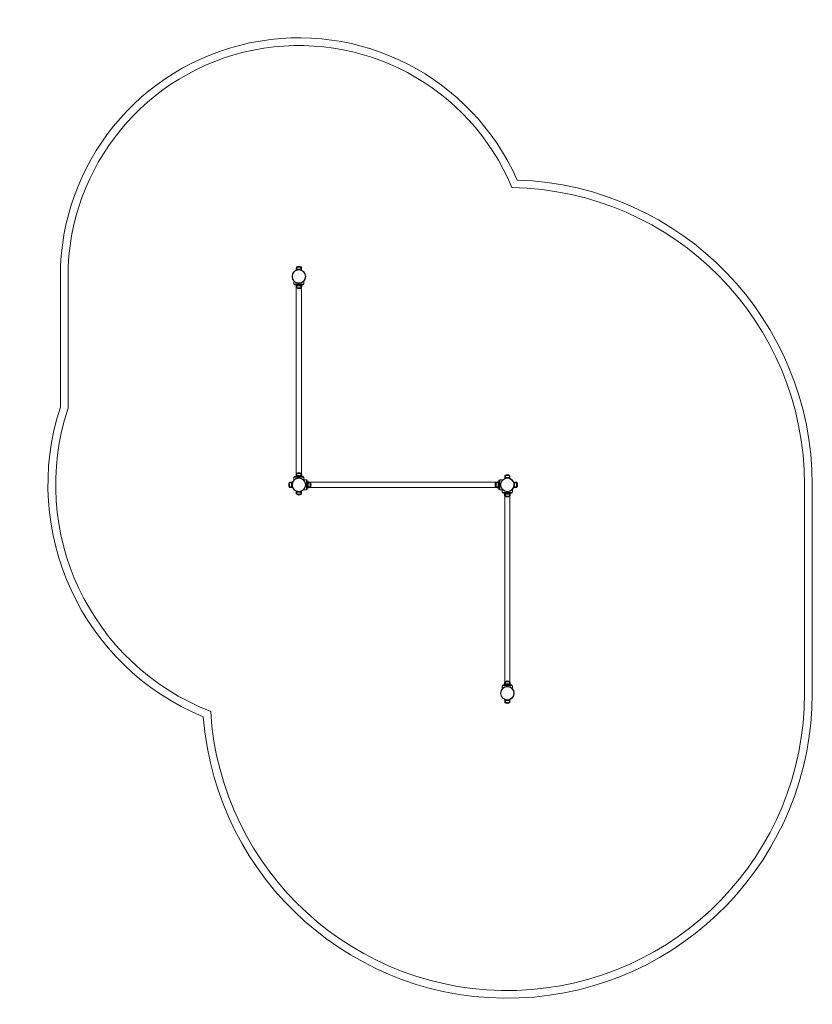
# Model space of a CAD drawing. Units: millimetres. Extents: x -1293 to 3840, y -2870 to 3507.
import ezdxf

# ---------------------------------------------------------------- set-up
doc = ezdxf.new("R2010")
doc.units = ezdxf.units.MM

# ---------------------------------------------------------------- blocks, each defined once
blk = doc.blocks.new('A$Cc0252227')
at = {"color": 0, "linetype": 'Continuous', "lineweight": 0}
for p, q in [((-3522, 533.9), (-3522, 548.8)), ((-3522, 533.8), (-3522, 533.9)), ((-3490, 553.8), (-3520, 553.8)), ((-3502.3, 553.8), (-3520, 553.8)), ((-3520, 538.8), (-3520, 553.8)), ((-3520, 539.8), (-3520, 553.8)), ((-3502.3, 539.8), (-3520, 539.8)), ((-3519, 538.8), (-3520, 539.8)), ((-3490, 538.8), (-3520, 538.8)), ((-3519, 537.8), (-3519, 538.8)), ((-3491, 537.8), (-3519, 537.8)), ((-3502.7, 552.8), (-3518, 552.8)), ((-3518, 538.8), (-3518, 552.8)), ((-3511, 536.8), (-3511, 537.8)), ((-3492, 552.8), (-3502.7, 552.8)), ((-3490, 553.8), (-3502.3, 553.8)), ((-3490, 539.8), (-3502.3, 539.8)), ((-3499, 536.8), (-3499, 537.8)), ((-3492, 538.8), (-3492, 552.8)), ((-3491, 538.8), (-3490, 539.8)), ((-3491, 537.8), (-3491, 538.8)), ((-3490, 538.8), (-3490, 553.8)), ((-3490, 539.8), (-3490, 553.8)), ((-3488, 533.9), (-3488, 548.8)), ((-3488, 533.8), (-3488, 533.9)), ((-5050, 492.8), (-5050, -353.6)), ((-5000, -361.7), (-5000, 492.8)), ((-3538, 455.3), (-3538, 446.3)), ((-3535, 458.3), (-3534.1, 458.3)), ((-3510.5, 443.3), (-3510.5, 448.7)), ((-3499.5, 443.3), (-3499.5, 448.7)), ((-3475.8, 458.3), (-3475, 458.3)), ((-3472, 446.3), (-3472, 455.3)), ((-3535, 443.3), (-3475, 443.3)), ((-3535, 443.3), (-3535, 438.3)), ((-3535, 443.3), (-3475, 443.3)), ((-3535, 438.3), (-3475, 438.3)), ((-3523.7, 426.2), (-3523.7, 438.3)), ((-3521.8, 438.3), (-3521.8, 420.7)), ((-3521.8, 420.7), (-3521.8, -785.2)), ((-3518.1, 433.3), (-3520, 433.3)), ((-3520, 418.9), (-3520, 433.3)), ((-3519, 433.3), (-3520, 432.3)), ((-3520, 432.3), (-3501.4, 432.3)), ((-3520, 432.3), (-3520, 418.9)), ((-3518.1, 418.9), (-3520, 418.9)), ((-3520, 418.9), (-3520, 418.3)), ((-3520, 418.3), (-3501.4, 418.3)), ((-3490, 433.3), (-3518.1, 433.3)), ((-3490, 418.9), (-3518.1, 418.9)), ((-3516.4, 435.1), (-3518, 435.1)), ((-3518, 433.3), (-3518, 435.1)), ((-3518, 433.3), (-3518, 419.3)), ((-3518, 419.3), (-3501.9, 419.3)), ((-3492, 435.1), (-3516.4, 435.1)), ((-3511, 435.1), (-3511, 438.3)), ((-3501.9, 419.3), (-3492, 419.3)), ((-3501.4, 432.3), (-3490, 432.3)), ((-3501.4, 418.3), (-3490, 418.3)), ((-3498.9, 435.1), (-3498.9, 438.3)), ((-3492, 433.3), (-3492, 435.1)), ((-3492, 433.3), (-3492, 419.3)), ((-3491, 433.3), (-3490, 432.3)), ((-3490, 418.9), (-3490, 433.3)), ((-3490, 432.3), (-3490, 418.9)), ((-3490, 418.9), (-3490, 418.3)), ((-3488.1, 438.3), (-3488.1, 420.7)), ((-3488.1, 420.7), (-3488.1, -785.2)), ((-3486.3, 426.2), (-3486.3, 438.3)), ((-3475, 443.3), (-3475, 438.3)), ((-3538, -810.8), (-3538, -819.8)), ((-3535, -802.8), (-3535, -807.8)), ((-3535, -802.8), (-3475, -802.8)), ((-3475, -807.8), (-3535, -807.8)), ((-3535, -807.8), (-3475, -807.8)), ((-3534.1, -822.8), (-3535, -822.8)), ((-3523.7, -790.7), (-3523.7, -802.8)), ((-3521.8, -785.2), (-3521.8, -802.8)), ((-3519.6, -782.7), (-3520, -782.7)), ((-3520, -783.3), (-3520, -782.7)), ((-3520, -783.3), (-3505.7, -783.3)), ((-3520, -783.3), (-3520, -797.7)), ((-3520, -796.7), (-3520, -783.3)), ((-3519.6, -796.7), (-3520, -796.7)), ((-3519, -797.7), (-3520, -796.7)), ((-3520, -797.7), (-3505.7, -797.7)), ((-3490, -782.7), (-3519.6, -782.7)), ((-3490, -796.7), (-3519.6, -796.7)), ((-3517.7, -783.8), (-3518, -783.8)), ((-3518, -797.7), (-3518, -783.8)), ((-3518, -797.7), (-3518, -799.6)), ((-3518, -799.6), (-3505.6, -799.6)), ((-3492, -783.8), (-3517.7, -783.8)), ((-3511, -799.6), (-3511, -802.8)), ((-3510.5, -807.8), (-3510.5, -813.1)), ((-3505.7, -783.3), (-3490, -783.3)), ((-3505.7, -797.7), (-3490, -797.7)), ((-3505.6, -799.6), (-3492, -799.6)), ((-3499.5, -807.8), (-3499.5, -813.1)), ((-3498.9, -799.6), (-3498.9, -802.8)), ((-3492, -797.7), (-3492, -783.8)), ((-3492, -797.7), (-3492, -799.6)), ((-3491, -797.7), (-3490, -796.7)), ((-3490, -783.3), (-3490, -782.7)), ((-3490, -783.3), (-3490, -797.7)), ((-3490, -796.7), (-3490, -783.3)), ((-3488.1, -785.2), (-3488.1, -802.8)), ((-3486.3, -790.7), (-3486.3, -802.8)), ((-3475, -822.8), (-3475.8, -822.8)), ((-3475, -802.8), (-3475, -807.8)), ((-3472, -819.8), (-3472, -810.8)), ((-3470.5, -828.1), (-3470.5, -827.2)), ((-3458.5, -824.2), (-3467.5, -824.2)), ((-3455.5, -887.2), (-3455.5, -827.2)), ((-3455.5, -827.2), (-3450.5, -827.2)), ((-3455.5, -887.2), (-3455.5, -827.2)), ((-3450.5, -887.2), (-3450.5, -827.2)), ((-2209.4, -827.2), (-2204.4, -827.2)), ((-2209.4, -887.2), (-2209.4, -827.2)), ((-2204.4, -827.2), (-2204.4, -887.2)), ((-2204.4, -887.2), (-2204.4, -827.2)), ((-2192.4, -824.2), (-2201.4, -824.2)), ((-2189.4, -827.2), (-2189.4, -828.1)), ((-2172, -816.1), (-2172, -801.2)), ((-2172, -816.2), (-2172, -816.1)), ((-2152.3, -796.2), (-2170, -796.2)), ((-2140, -796.2), (-2170, -796.2)), ((-2170, -810.2), (-2170, -796.2)), ((-2170, -811.2), (-2170, -796.2)), ((-2152.3, -810.2), (-2170, -810.2)), ((-2169, -811.2), (-2170, -810.2)), ((-2140, -811.2), (-2170, -811.2)), ((-2169, -812.2), (-2169, -811.2)), ((-2141, -812.2), (-2169, -812.2)), ((-2152.7, -797.2), (-2168, -797.2)), ((-2168, -811.2), (-2168, -797.2)), ((-2161, -813.2), (-2161, -812.2)), ((-2142, -797.2), (-2152.7, -797.2)), ((-2140, -796.2), (-2152.3, -796.2)), ((-2140, -810.2), (-2152.3, -810.2)), ((-2149, -813.2), (-2149, -812.2)), ((-2142, -811.2), (-2142, -797.2)), ((-2141, -811.2), (-2140, -810.2)), ((-2141, -812.2), (-2141, -811.2)), ((-2140, -810.2), (-2140, -796.2)), ((-2140, -811.2), (-2140, -796.2)), ((-2138, -816.1), (-2138, -801.2)), ((-2138, -816.2), (-2138, -816.1)), ((-3566, -842.2), (-3566, -854.6)), ((-3566, -842.2), (-3566, -872.2)), ((-3552, -842.2), (-3566, -842.2)), ((-3551, -842.2), (-3566, -842.2)), ((-3566, -854.6), (-3566, -872.2)), ((-3552, -872.2), (-3566, -872.2)), ((-3551, -872.2), (-3566, -872.2)), ((-3565, -844.2), (-3565, -854.9)), ((-3551, -844.2), (-3565, -844.2)), ((-3565, -854.9), (-3565, -870.2)), ((-3551, -870.2), (-3565, -870.2)), ((-3546.1, -840.2), (-3561, -840.2)), ((-3546.1, -874.2), (-3561, -874.2)), ((-3552, -842.2), (-3552, -854.6)), ((-3551, -843.2), (-3552, -842.2)), ((-3552, -854.6), (-3552, -872.2)), ((-3551, -871.2), (-3552, -872.2)), ((-3551, -842.2), (-3551, -872.2)), ((-3550, -843.2), (-3551, -843.2)), ((-3550, -871.2), (-3551, -871.2)), ((-3550, -843.2), (-3550, -871.2)), ((-3549, -851.2), (-3550, -851.2)), ((-3549, -863.2), (-3550, -863.2)), ((-3546, -840.2), (-3546.1, -840.2)), ((-3546, -874.2), (-3546.1, -874.2)), ((-3470.5, -887.2), (-3470.5, -886.4)), ((-3467.5, -890.2), (-3458.5, -890.2)), ((-3455.5, -851.7), (-3460.8, -851.7)), ((-3455.5, -862.7), (-3460.8, -862.7)), ((-3455.5, -887.2), (-3450.5, -887.2)), ((-3438.4, -838.5), (-3450.5, -838.5)), ((-3450.5, -840.4), (-3432.9, -840.4)), ((-3447.3, -851.2), (-3450.5, -851.2)), ((-3447.3, -863.3), (-3450.5, -863.3)), ((-3450.5, -874.1), (-3432.9, -874.1)), ((-3438.4, -875.9), (-3450.5, -875.9)), ((-3447.3, -844.2), (-3447.3, -868.6)), ((-3445.5, -844.2), (-3447.3, -844.2)), ((-3447.3, -868.6), (-3447.3, -870.2)), ((-3445.5, -870.2), (-3447.3, -870.2)), ((-3445.5, -842.2), (-3445.5, -870.4)), ((-3431.1, -842.2), (-3445.5, -842.2)), ((-3445.5, -843.2), (-3444.5, -842.2)), ((-3445.5, -844.2), (-3431.5, -844.2)), ((-3445.5, -870.2), (-3431.5, -870.2)), ((-3445.5, -870.4), (-3445.5, -872.2)), ((-3445.5, -871.2), (-3444.5, -872.2)), ((-3431.1, -872.2), (-3445.5, -872.2)), ((-3444.5, -853.7), (-3444.5, -842.2)), ((-3444.5, -842.2), (-3431.1, -842.2)), ((-3444.5, -872.2), (-3444.5, -853.7)), ((-3444.5, -872.2), (-3431.1, -872.2)), ((-3432.9, -840.4), (-2227, -840.4)), ((-3432.9, -874.1), (-2227, -874.1)), ((-3431.5, -854.1), (-3431.5, -844.2)), ((-3431.5, -870.2), (-3431.5, -854.1)), ((-3431.1, -842.2), (-3431.1, -870.4)), ((-3431.1, -842.2), (-3430.5, -842.2)), ((-3431.1, -870.4), (-3431.1, -872.2)), ((-3431.1, -872.2), (-3430.5, -872.2)), ((-3430.5, -853.7), (-3430.5, -842.2)), ((-3430.5, -872.2), (-3430.5, -853.7)), ((-2229.5, -842.2), (-2229.5, -871.9)), ((-2228.9, -842.2), (-2229.5, -842.2)), ((-2229.5, -871.9), (-2229.5, -872.2)), ((-2228.9, -872.2), (-2229.5, -872.2)), ((-2228.9, -858), (-2228.9, -842.2)), ((-2215.5, -842.2), (-2228.9, -842.2)), ((-2228.9, -842.2), (-2214.5, -842.2)), ((-2228.9, -872.2), (-2228.9, -858)), ((-2215.5, -872.2), (-2228.9, -872.2)), ((-2228.9, -872.2), (-2214.5, -872.2)), ((-2228.4, -844.2), (-2228.4, -869.9)), ((-2214.5, -844.2), (-2228.4, -844.2)), ((-2228.4, -869.9), (-2228.4, -870.2)), ((-2214.5, -870.2), (-2228.4, -870.2)), ((-2227, -840.4), (-2209.4, -840.4)), ((-2227, -874.1), (-2209.4, -874.1)), ((-2221.5, -838.5), (-2209.4, -838.5)), ((-2221.5, -875.9), (-2209.4, -875.9)), ((-2215.5, -842.2), (-2215.5, -871.9)), ((-2214.5, -843.2), (-2215.5, -842.2)), ((-2214.5, -871.2), (-2215.5, -872.2)), ((-2215.5, -871.9), (-2215.5, -872.2)), ((-2214.5, -858), (-2214.5, -842.2)), ((-2214.5, -844.2), (-2212.6, -844.2)), ((-2214.5, -872.2), (-2214.5, -858)), ((-2214.5, -870.2), (-2212.6, -870.2)), ((-2212.6, -857.9), (-2212.6, -844.2)), ((-2212.6, -851.2), (-2209.4, -851.2)), ((-2212.6, -870.2), (-2212.6, -857.9)), ((-2212.6, -863.3), (-2209.4, -863.3)), ((-2209.4, -887.2), (-2204.4, -887.2)), ((-2204.4, -851.7), (-2199.1, -851.7)), ((-2204.4, -862.7), (-2199.1, -862.7)), ((-2201.4, -890.2), (-2192.4, -890.2)), ((-2189.4, -886.4), (-2189.4, -887.2)), ((-2185, -891.7), (-2184.1, -891.7)), ((-2125.8, -891.7), (-2125, -891.7)), ((-2113.9, -840.2), (-2113.8, -840.2)), ((-2113.9, -874.2), (-2113.8, -874.2)), ((-2113.8, -840.2), (-2098.9, -840.2)), ((-2113.8, -874.2), (-2098.9, -874.2)), ((-2110.9, -851.2), (-2109.9, -851.2)), ((-2110.9, -863.2), (-2109.9, -863.2)), ((-2109.9, -871.2), (-2109.9, -843.2)), ((-2109.9, -843.2), (-2108.9, -843.2)), ((-2109.9, -871.2), (-2108.9, -871.2)), ((-2108.9, -872.2), (-2108.9, -842.2)), ((-2108.9, -842.2), (-2093.9, -842.2)), ((-2108.9, -843.2), (-2107.9, -842.2)), ((-2108.9, -844.2), (-2094.9, -844.2)), ((-2108.9, -870.2), (-2094.9, -870.2)), ((-2108.9, -871.2), (-2107.9, -872.2)), ((-2108.9, -872.2), (-2093.9, -872.2)), ((-2107.9, -859.9), (-2107.9, -842.2)), ((-2107.9, -842.2), (-2093.9, -842.2)), ((-2107.9, -872.2), (-2107.9, -859.9)), ((-2107.9, -872.2), (-2093.9, -872.2)), ((-2094.9, -859.5), (-2094.9, -844.2)), ((-2094.9, -870.2), (-2094.9, -859.5)), ((-2093.9, -872.2), (-2093.9, -842.2)), ((-2093.9, -859.9), (-2093.9, -842.2)), ((-2093.9, -872.2), (-2093.9, -859.9)), ((-230, -857.2), (-230, -2207.2)), ((-180, -2207.2), (-180, -857.2)), ((-3522, -898.3), (-3522, -898.4)), ((-3522, -898.4), (-3522, -913.3)), ((-3520, -903.3), (-3490, -903.3)), ((-3520, -903.3), (-3520, -918.3)), ((-3519, -903.3), (-3520, -904.3)), ((-3520, -904.3), (-3507.6, -904.3)), ((-3520, -904.3), (-3520, -918.3)), ((-3520, -918.3), (-3490, -918.3)), ((-3520, -918.3), (-3507.6, -918.3)), ((-3519, -902.3), (-3491, -902.3)), ((-3519, -902.3), (-3519, -903.3)), ((-3518, -903.3), (-3518, -917.3)), ((-3518, -917.3), (-3507.3, -917.3)), ((-3511, -901.3), (-3511, -902.3)), ((-3507.6, -904.3), (-3490, -904.3)), ((-3507.6, -918.3), (-3490, -918.3)), ((-3507.3, -917.3), (-3492, -917.3)), ((-3499, -901.3), (-3499, -902.3)), ((-3492, -903.3), (-3492, -917.3)), ((-3491, -902.3), (-3491, -903.3)), ((-3491, -903.3), (-3490, -904.3)), ((-3490, -903.3), (-3490, -918.3)), ((-3490, -904.3), (-3490, -918.3)), ((-3488, -898.3), (-3488, -898.4)), ((-3488, -898.4), (-3488, -913.3)), ((-2188, -894.7), (-2188, -903.7)), ((-2185, -906.7), (-2125, -906.7)), ((-2185, -906.7), (-2185, -911.7)), ((-2185, -906.7), (-2125, -906.7)), ((-2185, -911.7), (-2125, -911.7)), ((-2173.7, -923.8), (-2173.7, -911.7)), ((-2171.8, -911.7), (-2171.8, -929.3)), ((-2171.8, -929.3), (-2171.8, -2135.2)), ((-2169, -916.7), (-2170, -917.7)), ((-2168.1, -916.7), (-2170, -916.7)), ((-2170, -931.1), (-2170, -916.7)), ((-2170, -917.7), (-2151.4, -917.7)), ((-2170, -917.7), (-2170, -931.1)), ((-2170, -931.1), (-2170, -931.7)), ((-2168.1, -931.1), (-2170, -931.1)), ((-2170, -931.7), (-2151.4, -931.7)), ((-2140, -916.7), (-2168.1, -916.7)), ((-2140, -931.1), (-2168.1, -931.1)), ((-2166.4, -914.9), (-2168, -914.9)), ((-2168, -916.7), (-2168, -914.9)), ((-2168, -916.7), (-2168, -930.7)), ((-2168, -930.7), (-2151.9, -930.7)), ((-2142, -914.9), (-2166.4, -914.9)), ((-2161, -914.9), (-2161, -911.7)), ((-2160.5, -906.7), (-2160.5, -901.3)), ((-2151.9, -930.7), (-2142, -930.7)), ((-2151.4, -917.7), (-2140, -917.7)), ((-2151.4, -931.7), (-2140, -931.7)), ((-2149.5, -906.7), (-2149.5, -901.3)), ((-2148.9, -914.9), (-2148.9, -911.7)), ((-2142, -916.7), (-2142, -914.9)), ((-2142, -916.7), (-2142, -930.7)), ((-2141, -916.7), (-2140, -917.7)), ((-2140, -931.1), (-2140, -916.7)), ((-2140, -917.7), (-2140, -931.1)), ((-2140, -931.1), (-2140, -931.7)), ((-2138.1, -911.7), (-2138.1, -929.3)), ((-2138.1, -929.3), (-2138.1, -2135.2)), ((-2136.3, -923.8), (-2136.3, -911.7)), ((-2125, -906.7), (-2125, -911.7)), ((-2122, -903.7), (-2122, -894.7)), ((-2188, -2160.8), (-2188, -2169.8)), ((-2185, -2152.8), (-2185, -2157.8)), ((-2185, -2152.8), (-2125, -2152.8)), ((-2125, -2157.8), (-2185, -2157.8)), ((-2185, -2157.8), (-2125, -2157.8)), ((-2173.7, -2140.7), (-2173.7, -2152.8)), ((-2171.8, -2135.2), (-2171.8, -2152.8)), ((-2169.6, -2132.7), (-2170, -2132.7)), ((-2170, -2133.3), (-2170, -2132.7)), ((-2170, -2133.3), (-2155.7, -2133.3)), ((-2170, -2146.7), (-2170, -2133.3)), ((-2170, -2133.3), (-2170, -2147.7)), ((-2169.6, -2146.7), (-2170, -2146.7)), ((-2169, -2147.7), (-2170, -2146.7)), ((-2170, -2147.7), (-2155.7, -2147.7)), ((-2140, -2132.7), (-2169.6, -2132.7)), ((-2140, -2146.7), (-2169.6, -2146.7)), ((-2167.7, -2133.8), (-2168, -2133.8)), ((-2168, -2147.7), (-2168, -2133.8)), ((-2168, -2147.7), (-2168, -2149.6)), ((-2168, -2149.6), (-2155.6, -2149.6)), ((-2142, -2133.8), (-2167.7, -2133.8)), ((-2161, -2149.6), (-2161, -2152.8)), ((-2160.5, -2157.8), (-2160.5, -2163.1)), ((-2155.7, -2133.3), (-2140, -2133.3)), ((-2155.7, -2147.7), (-2140, -2147.7)), ((-2155.6, -2149.6), (-2142, -2149.6)), ((-2149.5, -2157.8), (-2149.5, -2163.1)), ((-2148.9, -2149.6), (-2148.9, -2152.8)), ((-2142, -2147.7), (-2142, -2133.8)), ((-2142, -2147.7), (-2142, -2149.6)), ((-2141, -2147.7), (-2140, -2146.7)), ((-2140, -2133.3), (-2140, -2132.7)), ((-2140, -2146.7), (-2140, -2133.3)), ((-2140, -2133.3), (-2140, -2147.7)), ((-2138.1, -2135.2), (-2138.1, -2152.8)), ((-2136.3, -2140.7), (-2136.3, -2152.8)), ((-2125, -2152.8), (-2125, -2157.8)), ((-2122, -2169.8), (-2122, -2160.8)), ((-2184.1, -2172.8), (-2185, -2172.8)), ((-2125, -2172.8), (-2125.8, -2172.8)), ((-2172, -2248.3), (-2172, -2248.4)), ((-2172, -2248.4), (-2172, -2263.3)), ((-2169, -2253.3), (-2170, -2254.3)), ((-2170, -2253.3), (-2140, -2253.3)), ((-2170, -2253.3), (-2170, -2268.3)), ((-2170, -2254.3), (-2157.6, -2254.3)), ((-2170, -2254.3), (-2170, -2268.3)), ((-2170, -2268.3), (-2157.6, -2268.3)), ((-2170, -2268.3), (-2140, -2268.3)), ((-2169, -2252.3), (-2141, -2252.3)), ((-2169, -2252.3), (-2169, -2253.3)), ((-2168, -2253.3), (-2168, -2267.3)), ((-2168, -2267.3), (-2157.3, -2267.3)), ((-2161, -2251.3), (-2161, -2252.3)), ((-2157.6, -2254.3), (-2140, -2254.3)), ((-2157.6, -2268.3), (-2140, -2268.3)), ((-2157.3, -2267.3), (-2142, -2267.3)), ((-2149, -2251.3), (-2149, -2252.3)), ((-2142, -2253.3), (-2142, -2267.3)), ((-2141, -2252.3), (-2141, -2253.3)), ((-2141, -2253.3), (-2140, -2254.3)), ((-2140, -2253.3), (-2140, -2268.3)), ((-2140, -2254.3), (-2140, -2268.3)), ((-2138, -2248.3), (-2138, -2248.4)), ((-2138, -2248.4), (-2138, -2263.3))]:
    blk.add_line(p, q, dxfattribs=at)
for centre, radius in [((-3505, 492.8), 44.5), ((-3505, 492.8), 44.5), ((-3505, 492.8), 44.5), ((-3505, 492.8), 42.5), ((-3505, -857.2), 44.5), ((-3505, -857.2), 44.5), ((-3505, -857.2), 44.5), ((-3505, -857.2), 42.5), ((-2155, -857.2), 44.5), ((-2155, -857.2), 44.5), ((-2155, -857.2), 44.5), ((-2155, -857.2), 42.5), ((-2155, -2207.2), 44.5), ((-2155, -2207.2), 44.5), ((-2155, -2207.2), 44.5), ((-2155, -2207.2), 42.5)]:
    blk.add_circle(centre, radius, dxfattribs=at)
for centre, radius, start, end in [((-3505, 492.8), 1545, 23.82047, 180), ((-3505, 492.8), 1495, 22.6101, 180), ((-2155, -857.2), 1975, 0, 88.16071), ((-2155, -857.2), 1925, 0, 89.10412), ((-3514.7, 548.8), 7.25, 136.39718, 180), ((-3505, 533.8), 25, 53.1301, 126.8699), ((-3505, 533.8), 23, 55.58261, 124.41739), ((-3495.2, 548.8), 7.25, 0, 43.60282), ((-3535, 455.3), 3, 90, 180), ((-3534.1, 455.3), 3, 63.22854, 90), ((-3534.1, 455.3), 3, 52.11565, 63.22854), ((-3475.8, 455.3), 3, 116.77146, 127.88435), ((-3475.8, 455.3), 3, 90, 116.77146), ((-3475, 455.3), 3, 0, 90), ((-3535, 446.3), 3, 180, 270), ((-3514.5, 426.2), 9.21, 180, 233.26975), ((-3505, 438.3), 25, 233.1301, 306.8699), ((-3505, 438.3), 23, 235.58261, 304.41739), ((-3495.5, 426.2), 9.21, 306.73025, 0), ((-3475, 446.3), 3, 270, 0), ((-3505, -857.2), 1625, 161.94681, 247.60501), ((-3505, -857.2), 1575, 161.66006, 248.72819), ((-3535, -810.8), 3, 90, 180), ((-3535, -819.8), 3, 180, 270), ((-3534.1, -819.8), 3, 270, 296.77146), ((-3534.1, -819.8), 3, 296.77146, 307.88435), ((-3514.5, -790.7), 9.21, 126.73025, 180), ((-3505, -802.7), 25, 53.1301, 126.8699), ((-3505, -802.7), 23, 55.58261, 124.41739), ((-3495.5, -790.7), 9.21, 0, 53.26975), ((-3475.8, -819.8), 3, 232.11565, 243.22854), ((-3475.8, -819.8), 3, 243.22854, 270), ((-3475, -810.8), 3, 0, 90), ((-3475, -819.8), 3, 270, 0), ((-3467.5, -827.2), 3, 90, 180), ((-3467.5, -828.1), 3, 180, 206.77146), ((-3458.5, -827.2), 3, 0, 90), ((-2201.4, -827.2), 3, 90, 180), ((-2192.4, -827.2), 3, 0, 90), ((-2192.4, -828.1), 3, 333.22854, 0), ((-2164.7, -801.2), 7.25, 136.39718, 180), ((-2155, -816.2), 25, 53.1301, 126.8699), ((-2155, -816.2), 23, 55.58261, 124.41739), ((-2145.2, -801.2), 7.25, 0, 43.60282), ((-3546, -857.2), 25, 143.1301, 216.8699), ((-3546, -857.2), 23, 145.58261, 214.41739), ((-3561, -847.5), 7.25, 90, 133.60282), ((-3561, -867), 7.25, 226.39718, 270), ((-3467.5, -886.4), 3, 153.22854, 180), ((-3467.5, -887.2), 3, 180, 270), ((-3467.5, -828.1), 3, 206.77146, 217.88435), ((-3467.5, -886.4), 3, 142.11565, 153.22854), ((-3458.5, -887.2), 3, 270, 0), ((-3438.4, -847.7), 9.21, 36.73025, 90), ((-3438.4, -866.7), 9.21, 270, 323.26975), ((-3450.5, -857.2), 23, 325.58261, 34.41739), ((-3450.5, -857.2), 25, 323.1301, 36.8699), ((-2209.5, -857.2), 25, 143.1301, 216.8699), ((-2209.5, -857.2), 23, 145.58261, 214.41739), ((-2221.5, -847.7), 9.21, 90, 143.26975), ((-2221.5, -866.7), 9.21, 216.73025, 270), ((-2201.4, -887.2), 3, 180, 270), ((-2192.4, -887.2), 3, 270, 0), ((-2192.4, -828.1), 3, 322.11565, 333.22854), ((-2192.4, -886.4), 3, 26.77146, 37.88435), ((-2192.4, -886.4), 3, 0, 26.77146), ((-2185, -894.7), 3, 90, 180), ((-2184.1, -894.7), 3, 63.22854, 90), ((-2184.1, -894.7), 3, 52.11565, 63.22854), ((-2125.8, -894.7), 3, 116.77146, 127.88435), ((-2125.8, -894.7), 3, 90, 116.77146), ((-2125, -894.7), 3, 0, 90), ((-2098.9, -847.5), 7.25, 46.39718, 90), ((-2098.9, -867), 7.25, 270, 313.60282), ((-2113.9, -857.2), 23, 325.58261, 34.41739), ((-2113.9, -857.2), 25, 323.1301, 36.8699), ((-3514.7, -913.3), 7.25, 180, 223.60282), ((-3505, -898.3), 25, 233.1301, 306.8699), ((-3505, -898.3), 23, 235.58261, 304.41739), ((-3495.2, -913.3), 7.25, 316.39718, 360), ((-2185, -903.7), 3, 180, 270), ((-2164.5, -923.8), 9.21, 180, 233.26975), ((-2155, -911.7), 25, 233.1301, 306.8699), ((-2155, -911.7), 23, 235.58261, 304.41739), ((-2145.5, -923.8), 9.21, 306.73025, 0), ((-2125, -903.7), 3, 270, 0), ((-2185, -2160.8), 3, 90, 180), ((-2164.5, -2140.7), 9.21, 126.73025, 180), ((-2155, -2152.7), 25, 53.1301, 126.8699), ((-2155, -2152.7), 23, 55.58261, 124.41739), ((-2145.5, -2140.7), 9.21, 0, 53.26975), ((-2125, -2160.8), 3, 0, 90), ((-2155, -2207.2), 1975, 184.42681, 0), ((-2155, -2207.2), 1925, 183.50526, 0), ((-2185, -2169.8), 3, 180, 270), ((-2184.1, -2169.8), 3, 270, 296.77146), ((-2184.1, -2169.8), 3, 296.77146, 307.88435), ((-2125.8, -2169.8), 3, 232.11565, 243.22854), ((-2125.8, -2169.8), 3, 243.22854, 270), ((-2125, -2169.8), 3, 270, 0), ((-2164.7, -2263.3), 7.25, 180, 223.60282), ((-2155, -2248.3), 25, 233.1301, 306.8699), ((-2155, -2248.3), 23, 235.58261, 304.41739), ((-2145.2, -2263.3), 7.25, 316.39718, 360)]:
    blk.add_arc(centre, radius, start, end, dxfattribs=at)

msp = doc.modelspace()

# ---------------------------------------------------------------- block references
msp.add_blockref('A$Cc0252227', (4019.8, 1351.3))

doc.saveas('drawing.dxf')
